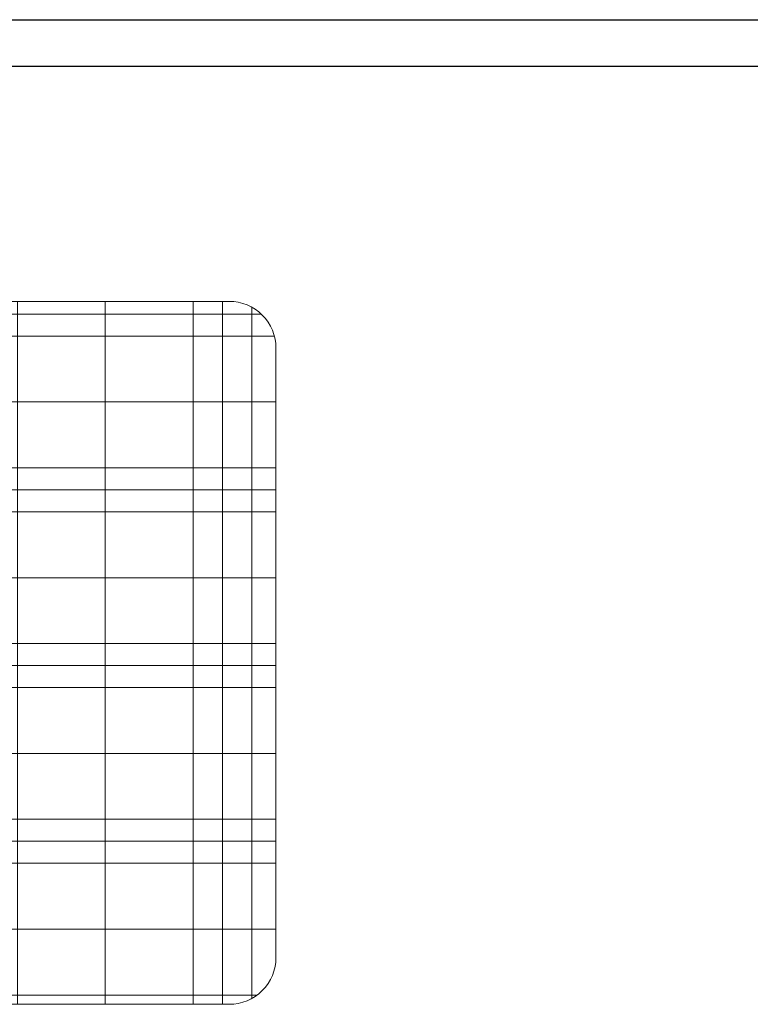
# Model space of a CAD drawing. Units: millimetres. Extents: x -45386 to -26152, y -24688 to -7044.
# Drawn here: x -37997 to -36438, y -10045 to -7944 of the extents above; entities that cross this region are included whole.
import ezdxf

# ---------------------------------------------------------------- set-up
doc = ezdxf.new("R2010")
doc.units = ezdxf.units.MM
doc.header["$LTSCALE"] = 80
doc.header["$MEASUREMENT"] = 0
doc.linetypes.add('DASHDOT', pattern=[25.4, 12.7, -6.35, 0, -6.35])
doc.layers.get('0').update_dxf_attribs({"lineweight": 9})
for name, color, linetype, lineweight in [('BLOCK', 7, 'Continuous', 9), ('TRUC', 8, 'DASHDOT', 9), ('TUONG', 6, 'Continuous', 30)]:
    doc.layers.add(name, color=color, linetype=linetype, lineweight=lineweight)
doc.layers.add('THIET-BI', color=21, linetype='Continuous')

# ---------------------------------------------------------------- blocks, each defined once
blk = doc.blocks.new('*X7')
at = {"color": 0}
for p, q in [((276.598, 451.25), (280.51, 451.25)), ((275.455, 450.625), (280.51, 450.625)), ((274.411, 450), (280.51, 450)), ((265.51, 448.125), (267.634, 448.125)), ((271.723, 448.125), (280.51, 448.125)), ((265.51, 446.25), (268.465, 446.25)), ((269.519, 446.25), (280.51, 446.25)), ((265.51, 445.625), (268.531, 445.625)), ((268.866, 445.625), (280.51, 445.625)), ((265.51, 445), (280.51, 445)), ((265.51, 443.125), (280.51, 443.125)), ((265.51, 441.25), (280.51, 441.25)), ((265.51, 440.625), (280.51, 440.625)), ((265.634, 440), (280.386, 440))]:
    blk.add_line(p, q, dxfattribs=at)
blk = doc.blocks.new('*X8')
at = {"color": 0}
for p, q in [((280.312, 439.886), (280.312, 452.896)), ((278.906, 439.482), (278.906, 452.338)), ((277.5, 439.482), (277.5, 451.702)), ((277.031, 439.482), (277.031, 451.471)), ((276.562, 439.482), (276.562, 451.231)), ((275.156, 439.482), (275.156, 450.451)), ((265.781, 439.797), (265.781, 449.511)), ((273.75, 439.482), (273.75, 449.576)), ((266.25, 439.517), (266.25, 449.296)), ((273.281, 439.482), (273.281, 449.261)), ((272.812, 439.482), (272.812, 448.934)), ((267.656, 439.482), (267.656, 448.095)), ((271.406, 439.482), (271.406, 447.876)), ((270, 439.482), (270, 446.689)), ((269.531, 439.482), (269.531, 446.262)), ((269.062, 439.482), (269.062, 445.817))]:
    blk.add_line(p, q, dxfattribs=at)
blk = doc.blocks.new('A$C52E67D0D')
at = {"layer": 'BLOCK', "color": 3, "linetype": 'Continuous'}
blk.add_lwpolyline([(1901, 0), (601, 0, -0.414214), (501, 100), (501, 1700, -0.414214), (601, 1800), (1901, 1800, -0.414214), (2001, 1700), (2001, 100, -0.414214)], format="xyb", close=True, dxfattribs=at)
at = {"layer": 'BLOCK', "color": 1, "xscale": 100, "yscale": 100, "zscale": 100}
for name in ['*X8', '*X7']:
    blk.add_blockref(name, (-26050, -43948.2), dxfattribs=at)

msp = doc.modelspace()

# ---------------------------------------------------------------- linework, layer by layer
at = {"layer": 'TRUC'}
msp.add_line((-44850.4, -8044), (-27199.3, -8044), dxfattribs=at)
at = {"layer": 'TUONG'}
msp.add_lwpolyline([(-36299.9, -7944), (-36299.9, -8044), (-39249.9, -8044), (-39249.9, -7943.9), (-36299.9, -7943.9)], dxfattribs=at)

# ---------------------------------------------------------------- block references
at = {"layer": 'THIET-BI', "xscale": -1, "rotation": 90}
msp.add_blockref('A$C52E67D0D', (-37450.2, -8044), dxfattribs=at)

doc.saveas('drawing.dxf')
